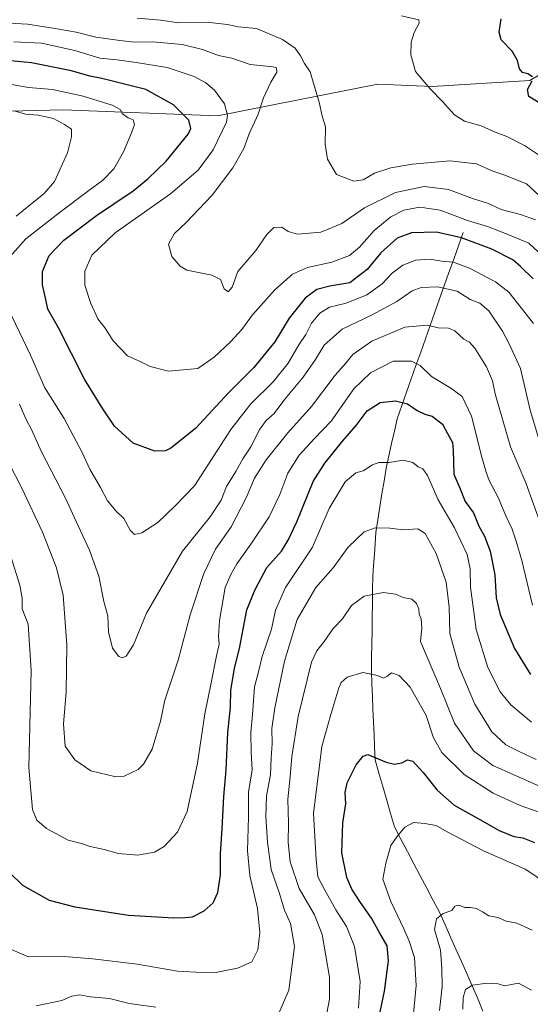
# Model space of a CAD drawing. Units: metres. Extents: x 637871 to 641323, y 4743693 to 4746076.
# Drawn here: x 639080 to 639259, y 4744460 to 4744805 of the extents above; entities that cross this region are included whole.
import ezdxf

# ---------------------------------------------------------------- set-up
doc = ezdxf.new("R2010")
doc.units = ezdxf.units.M
doc.header["$MEASUREMENT"] = 0
for name, color, linetype, lineweight in [('Arbolado forestal CxS', 92, 'Continuous', 0), ('Corriente natural lineal', 142, 'Continuous', 13), ('Curva de nivel maestra', 36, 'Continuous', 30), ('Curva de nivel normal', 36, 'Continuous', 0)]:
    doc.layers.add(name, color=color, linetype=linetype, lineweight=lineweight)

# ---------------------------------------------------------------- blocks, each defined once
blk = doc.blocks.new('*U172')
at = {"layer": 'Curva de nivel normal', "color": 36, "linetype": 'Continuous', "lineweight": 0}
blk.add_polyline3d([(639264.92, 4744720.62, 780), (639258.44, 4744726.64, 780), (639250.36, 4744729.95, 780), (639243.97, 4744732.41, 780), (639236.94, 4744734.53, 780), (639227.43, 4744738.18, 780), (639220.24, 4744739.26, 780), (639214.71, 4744738.17, 780), (639210.14, 4744735.8, 780), (639204.26, 4744730.98, 780), (639199.15, 4744725.13, 780), (639195.63, 4744722.22, 780), (639189.41, 4744719.98, 780), (639180.91, 4744718.06, 780), (639175.66, 4744715.72, 780), (639169.46, 4744710.17, 780), (639161.64, 4744701.44, 780), (639157.87, 4744696.36, 780), (639153.9, 4744691.98, 780), (639148.17, 4744686.58, 780), (639142.48, 4744682.58, 780), (639132.16, 4744681.65, 780), (639125.76, 4744683.29, 780), (639122.44, 4744684.97, 780), (639117.81, 4744687.09, 780), (639112.74, 4744692.38, 780), (639109.98, 4744696.73, 780), (639107.45, 4744700.1, 780), (639104.95, 4744705.42, 780), (639102.85, 4744711.81, 780), (639102.8, 4744716.8, 780), (639105.34, 4744722.34, 780), (639113.49, 4744730.2, 780), (639132.87, 4744743.94, 780), (639142.53, 4744752.2, 780), (639147.85, 4744759.29, 780), (639152.46, 4744769.03, 780), (639152.9, 4744771.43, 780), (639151.81, 4744775.42, 780), (639148.31, 4744780.29, 780), (639145.24, 4744782.78, 780), (639141.14, 4744785, 780), (639131.76, 4744788.22, 780), (639120.88, 4744789.97, 780), (639114.18, 4744790.88, 780), (639108.1, 4744791.45, 780), (639099.31, 4744794.2, 780), (639087.63, 4744796.68, 780), (639077.95, 4744797.2, 780)], dxfattribs=at)
blk = doc.blocks.new('*U185')
at = {"layer": 'Curva de nivel normal', "color": 36, "linetype": 'Continuous', "lineweight": 0}
blk.add_polyline3d([(639213.9, 4744806.3, 795), (639219.95, 4744804.89, 795), (639220.07, 4744803.78, 795), (639218.24, 4744800.46, 795), (639217.22, 4744797.11, 795), (639217.13, 4744792.62, 795), (639218.8, 4744786.81, 795), (639223.86, 4744780.68, 795), (639228.23, 4744776.23, 795), (639232.4, 4744771.55, 795), (639235.88, 4744769.35, 795), (639241.74, 4744767.7, 795), (639246.69, 4744765.5, 795), (639250.74, 4744763.94, 795), (639256.98, 4744760.84, 795), (639263.57, 4744756.4, 795)], dxfattribs=at)
blk = doc.blocks.new('*U188')
at = {"layer": 'Curva de nivel normal', "color": 36, "linetype": 'Continuous', "lineweight": 0}
blk.add_polyline3d([(639260.8, 4744734.73, 785), (639255.54, 4744736.67, 785), (639248.84, 4744738.42, 785), (639244.32, 4744740.52, 785), (639238.73, 4744742.22, 785), (639230.31, 4744745.41, 785), (639221.76, 4744746.42, 785), (639211.76, 4744744.4, 785), (639200.89, 4744738.94, 785), (639192.96, 4744733.53, 785), (639185.56, 4744730.4, 785), (639177.44, 4744729.74, 785), (639174.16, 4744730.63, 785), (639171.9, 4744732.25, 785), (639169.05, 4744732.03, 785), (639166.62, 4744729.62, 785), (639162.74, 4744723.96, 785), (639156.46, 4744716.62, 785), (639154.44, 4744711.12, 785), (639153.1, 4744709.55, 785), (639151.68, 4744710.55, 785), (639150.36, 4744713.89, 785), (639147.39, 4744715.35, 785), (639138.65, 4744717.13, 785), (639136.28, 4744718.53, 785), (639133.33, 4744721.96, 785), (639132.18, 4744726.28, 785), (639134.14, 4744729.9, 785), (639138.32, 4744733.83, 785), (639147.43, 4744743.37, 785), (639154.75, 4744752.99, 785), (639158.62, 4744759.83, 785), (639160.42, 4744764.96, 785), (639163.61, 4744771.8, 785), (639165.49, 4744777.56, 785), (639168.02, 4744783.1, 785), (639170.18, 4744786.6, 785), (639170.07, 4744788.03, 785), (639168.86, 4744788.47, 785), (639160.84, 4744789.3, 785), (639154.42, 4744791.48, 785), (639149.76, 4744792.46, 785), (639144.09, 4744794.55, 785), (639136.98, 4744796.21, 785), (639126.64, 4744797.25, 785), (639120.31, 4744797.09, 785), (639115.09, 4744797.72, 785), (639106.76, 4744798.78, 785), (639099.76, 4744800.61, 785), (639091.76, 4744801.93, 785), (639082.76, 4744803.39, 785), (639076.42, 4744803.71, 785)], dxfattribs=at)
blk = doc.blocks.new('*U199')
at = {"layer": 'Curva de nivel normal', "color": 36, "linetype": 'Continuous', "lineweight": 0}
for points in [[(639260.11, 4744698.4, 770), (639251.52, 4744709.39, 770), (639246.83, 4744713.03, 770), (639237.68, 4744717.86, 770), (639232.12, 4744719.9, 770), (639227.99, 4744720.33, 770), (639223.83, 4744721.02, 770), (639218.82, 4744720.63, 770), (639214.26, 4744718.84, 770), (639210.6, 4744716.07, 770), (639207.12, 4744712.3, 770), (639201.66, 4744708.47, 770), (639194.42, 4744705.52, 770), (639188.62, 4744704.14, 770), (639185.22, 4744702.02, 770), (639182.34, 4744698.5, 770), (639180.27, 4744694.58, 770), (639177.85, 4744690.92, 770), (639174.18, 4744684.53, 770), (639168.82, 4744677.96, 770), (639161.08, 4744670.29, 770), (639154, 4744661.29, 770), (639141.33, 4744641.44, 770), (639134.47, 4744634.49, 770), (639128.46, 4744628.63, 770), (639122.87, 4744624.98, 770), (639120.22, 4744624.42, 770), (639118.74, 4744625.94, 770), (639116.47, 4744630, 770), (639113.79, 4744632.6, 770), (639110.74, 4744636.27, 770), (639108.34, 4744640.94, 770), (639104.64, 4744647.37, 770), (639101.94, 4744653.14, 770), (639095.57, 4744665.12, 770), (639088.87, 4744675.88, 770), (639083.77, 4744687.29, 770), (639074.69, 4744706.32, 770)], [(639074.55, 4744719.62, 770), (639082.22, 4744728.11, 770), (639093.89, 4744737.22, 770), (639104.2, 4744745.11, 770), (639109.1, 4744748.62, 770), (639113.01, 4744752.62, 770), (639116.42, 4744758.62, 770), (639119.25, 4744765.29, 770), (639120.23, 4744768.26, 770), (639119.81, 4744769.83, 770), (639118.02, 4744770.51, 770), (639116.03, 4744771.89, 770), (639115.21, 4744773.41, 770), (639112.44, 4744774.98, 770), (639102.23, 4744778.15, 770), (639091.52, 4744780.47, 770), (639083.06, 4744781.18, 770), (639072.47, 4744783.06, 770)]]:
    blk.add_polyline3d(points, dxfattribs=at)
blk = doc.blocks.new('*U213')
at = {"layer": 'Curva de nivel normal', "color": 36, "linetype": 'Continuous', "lineweight": 0}
blk.add_polyline3d([(639262.07, 4744743.26, 790), (639257.68, 4744747.4, 790), (639249.76, 4744750.51, 790), (639245.84, 4744751.84, 790), (639240.1, 4744754.41, 790), (639230.84, 4744755.41, 790), (639217.76, 4744754.33, 790), (639210.09, 4744752.98, 790), (639204.42, 4744751.18, 790), (639200.42, 4744748.78, 790), (639197.09, 4744748.31, 790), (639191.02, 4744750.72, 790), (639187.93, 4744756.03, 790), (639187.08, 4744761.35, 790), (639187.17, 4744767.37, 790), (639185.98, 4744771.6, 790), (639185.09, 4744775.55, 790), (639181.88, 4744786.7, 790), (639179.82, 4744789.58, 790), (639178.5, 4744792.3, 790), (639176.54, 4744794.98, 790), (639172.08, 4744798.03, 790), (639162.98, 4744801.82, 790), (639156.6, 4744802.48, 790), (639152.81, 4744803.32, 790), (639146.6, 4744804, 790), (639135.76, 4744803.83, 790), (639129.35, 4744804.77, 790), (639121.14, 4744805.47, 790)], dxfattribs=at)
blk = doc.blocks.new('*U221')
at = {"layer": 'Curva de nivel maestra', "color": 36, "linetype": 'Continuous', "lineweight": 30}
for points in [[(639262.15, 4744775.84, 800), (639258.44, 4744778.06, 800), (639257.98, 4744780.5, 800), (639259.66, 4744783.47, 800)], [(639259.76, 4744784.94, 800), (639258.08, 4744785.98, 800), (639256.22, 4744786.4, 800), (639255.16, 4744787.69, 800), (639254.49, 4744790.69, 800), (639252.69, 4744793.92, 800), (639248.79, 4744797.84, 800), (639248.06, 4744800.62, 800), (639248.84, 4744805.29, 800)]]:
    blk.add_polyline3d(points, dxfattribs=at)
blk = doc.blocks.new('*U223')
at = {"layer": 'Curva de nivel maestra', "color": 36, "linetype": 'Continuous', "lineweight": 30}
blk.add_polyline3d([(639259.96, 4744714.03, 775), (639255.53, 4744718.37, 775), (639252.88, 4744720.77, 775), (639245.46, 4744724.43, 775), (639234.86, 4744728.42, 775), (639226.13, 4744730.42, 775), (639217.33, 4744730.2, 775), (639212.29, 4744728.3, 775), (639206.56, 4744723.17, 775), (639201.76, 4744717.4, 775), (639195.76, 4744712.66, 775), (639188.76, 4744711.47, 775), (639184.17, 4744710.37, 775), (639180.06, 4744707.33, 775), (639174.5, 4744700.25, 775), (639169.42, 4744692.04, 775), (639162.09, 4744683.01, 775), (639153.25, 4744674.04, 775), (639141.74, 4744661.65, 775), (639132.92, 4744654.53, 775), (639130.97, 4744653.7, 775), (639127.34, 4744653.67, 775), (639119.82, 4744656.5, 775), (639113.2, 4744662.4, 775), (639109.16, 4744668.44, 775), (639102.72, 4744678.9, 775), (639093.58, 4744696.85, 775), (639089.83, 4744703.47, 775), (639089.18, 4744706.83, 775), (639088.02, 4744711.96, 775), (639087.98, 4744716.69, 775), (639090.32, 4744722.27, 775), (639095.48, 4744727.58, 775), (639106.99, 4744736.33, 775), (639119.82, 4744744.92, 775), (639124.88, 4744749.12, 775), (639131.4, 4744755.34, 775), (639139.08, 4744764.78, 775), (639140.06, 4744766.84, 775), (639139.35, 4744769.71, 775), (639133.94, 4744775.14, 775), (639124.22, 4744780.52, 775), (639108.78, 4744784.39, 775), (639104.6, 4744785.14, 775), (639098.17, 4744787.05, 775), (639084.18, 4744789.78, 775), (639076.78, 4744790.49, 775)], dxfattribs=at)

msp = doc.modelspace()

# ---------------------------------------------------------------- linework, layer by layer
at = {"layer": 'Arbolado forestal CxS', "color": 92, "linetype": 'Continuous', "lineweight": 0}
for points in [[(639385.45, 4744802.61, 794.82), (639373.9, 4744800.14, 796.22), (639351.97, 4744794.81, 798.28), (639337.93, 4744797.64, 803.16), (639318.73, 4744803.53, 808.88), (639297.79, 4744803.01, 806.95), (639278.91, 4744795.57, 803.98), (639258.87, 4744783.64, 800.33), (639224.62, 4744781.54, 795.08), (639205.54, 4744782.34, 793.26), (639149.32, 4744771.25, 779.68), (639095.23, 4744773.3, 765.95), (639010.17, 4744771.23, 760.74)], [(639385.45, 4744802.61, 794.82), (639373.9, 4744800.14, 796.22), (639351.97, 4744794.81, 798.28), (639337.93, 4744797.64, 803.16), (639318.73, 4744803.53, 808.88), (639297.79, 4744803.01, 806.95), (639278.91, 4744795.57, 803.98), (639258.87, 4744783.64, 800.33), (639224.62, 4744781.54, 795.08), (639205.54, 4744782.34, 793.26), (639149.32, 4744771.25, 779.68), (639095.23, 4744773.3, 765.95), (639010.17, 4744771.23, 760.74)], [(638924.39, 4744454.05, 712.42), (638929.75, 4744468.79, 711.98), (638938.12, 4744517.27, 716.95), (638947.89, 4744560.07, 720.05), (638967.79, 4744604.39, 727.42), (638970.69, 4744642.58, 737.7), (638957.47, 4744695.82, 749.23), (638962.59, 4744717.6, 749.55), (638974.11, 4744738.59, 752.47), (638984.64, 4744749.64, 753.28), (638999, 4744760.16, 755.86), (639010.17, 4744771.23, 760.74), (639095.23, 4744773.3, 765.95), (639149.32, 4744771.25, 779.68), (639205.54, 4744782.34, 793.26), (639224.62, 4744781.54, 795.08), (639258.87, 4744783.64, 800.33), (639278.91, 4744795.57, 803.98)], [(639278.91, 4744795.57, 803.98), (639258.87, 4744783.64, 800.33), (639224.62, 4744781.54, 795.08), (639205.54, 4744782.34, 793.26), (639149.32, 4744771.25, 779.68), (639095.23, 4744773.3, 765.95), (639010.17, 4744771.23, 760.74)]]:
    msp.add_polyline3d(points, dxfattribs=at)
at = {"layer": 'Corriente natural lineal', "color": 142, "linetype": 'Continuous', "lineweight": 13}
msp.add_polyline3d([(639235.45, 4744730.34, 776.3), (639233.8, 4744725.68, 773), (639232.15, 4744721.01, 770.26), (639230.49, 4744716.35, 767.71), (639228.84, 4744711.68, 765.06), (639227.19, 4744707.02, 763.16), (639225.54, 4744702.35, 761.61), (639223.89, 4744697.69, 759.7), (639222.23, 4744693.02, 757.4), (639220.58, 4744688.36, 756.08), (639218.93, 4744683.69, 754.62), (639217.28, 4744679.03, 753.21), (639215.62, 4744674.36, 751.13), (639213.97, 4744669.7, 749.63), (639212.32, 4744665.03, 748.06), (639211.35, 4744660.69, 746.92), (639210.39, 4744656.35, 746.05), (639209.42, 4744652.01, 745.25), (639208.45, 4744647.67, 744.33), (639207.73, 4744643.15, 743.33), (639207.01, 4744638.64, 742.61), (639206.28, 4744634.12, 741.31), (639205.56, 4744629.61, 740.69), (639204.84, 4744625.09, 739.64), (639204.58, 4744621.25, 738.71), (639204.33, 4744617.42, 737.86), (639204.07, 4744613.58, 737.18), (639203.81, 4744609.74, 736.33), (639203.73, 4744604.98, 735.26), (639203.66, 4744600.22, 734.3), (639203.58, 4744595.46, 733.43), (639203.51, 4744590.71, 732.52), (639203.43, 4744585.95, 731.75), (639203.36, 4744581.19, 730.96), (639203.28, 4744576.43, 729.99), (639203.47, 4744572, 729.21), (639203.65, 4744567.56, 728.55), (639203.84, 4744563.13, 727.64), (639204.03, 4744558.7, 727.07), (639204.22, 4744554.27, 726.26), (639204.4, 4744549.83, 725.51), (639204.59, 4744545.4, 724.81), (639205.94, 4744540.69, 724.05), (639207.3, 4744535.98, 723.16), (639208.65, 4744531.28, 722), (639210.01, 4744526.57, 721.05), (639211.36, 4744521.86, 720.32), (639213.63, 4744517.56, 719.57), (639215.9, 4744513.26, 718.8), (639218.17, 4744508.96, 718.11), (639220.44, 4744504.65, 717.45), (639222.71, 4744500.35, 716.67), (639224.98, 4744496.05, 715.63), (639227.25, 4744491.75, 714.99), (639229.15, 4744487.49, 714.66), (639231.05, 4744483.22, 714.31), (639232.95, 4744478.96, 712.84), (639234.84, 4744474.69, 711.83), (639236.74, 4744470.43, 710.59), (639238.64, 4744466.16, 709.81), (639240.54, 4744461.9, 709.06), (639242.36, 4744457.26, 708.43)], dxfattribs=at)
at = {"layer": 'Curva de nivel maestra', "color": 36, "linetype": 'Continuous', "lineweight": 30}
for points in [[(639076.51, 4744505.81, 750), (639080.98, 4744501.48, 750), (639090.36, 4744496.2, 750), (639099.39, 4744493.78, 750), (639118.12, 4744490.95, 750), (639134.1, 4744489.96, 750), (639138, 4744490.08, 750), (639140.57, 4744490.33, 750), (639144.68, 4744492.37, 750), (639147.82, 4744495.21, 750), (639149.5, 4744498.87, 750), (639150.42, 4744505.04, 750), (639150.42, 4744512.44, 750), (639151.04, 4744521.19, 750), (639151.57, 4744532.52, 750), (639152.39, 4744541.85, 750), (639152.95, 4744554.96, 750), (639153.86, 4744563.9, 750), (639154.02, 4744569.74, 750), (639155.29, 4744577.53, 750), (639157.09, 4744584.43, 750), (639159.66, 4744597.96, 750), (639162.59, 4744605.14, 750), (639166.6, 4744612.8, 750), (639171.83, 4744618.58, 750), (639174.09, 4744622.4, 750), (639177.12, 4744628.89, 750), (639182.87, 4744643, 750), (639187, 4744649.4, 750), (639193.31, 4744657.25, 750), (639197.97, 4744662.62, 750), (639201.77, 4744667.76, 750), (639206.34, 4744670.68, 750), (639211.76, 4744671.25, 750), (639215.97, 4744670.22, 750), (639219.29, 4744667.89, 750), (639222, 4744666.61, 750), (639224.64, 4744665.86, 750), (639228.23, 4744663.1, 750), (639229.92, 4744659.78, 750), (639231.76, 4744656.63, 750), (639232, 4744653.82, 750), (639232.19, 4744645.56, 750), (639234.39, 4744640.44, 750), (639236.13, 4744635.96, 750), (639239.11, 4744631.98, 750), (639240.9, 4744627.38, 750), (639242.92, 4744623.88, 750), (639244.98, 4744618.57, 750), (639246.6, 4744610.25, 750), (639247.04, 4744602.2, 750), (639248.41, 4744596.33, 750), (639253.51, 4744584.48, 750), (639259.03, 4744575.27, 750)], [(639203.64, 4744444.14, 725), (639207.9, 4744464.2, 725), (639209.31, 4744474.92, 725), (639208.77, 4744480.2, 725), (639206.22, 4744484.56, 725), (639203.37, 4744489.9, 725), (639199.47, 4744495.34, 725), (639196.48, 4744500.01, 725), (639194.7, 4744504.17, 725), (639192.99, 4744512.76, 725), (639193.28, 4744523.29, 725), (639194.32, 4744529.94, 725), (639194.16, 4744533.9, 725), (639194.86, 4744537.28, 725), (639197.93, 4744543.65, 725), (639200.38, 4744546.71, 725), (639202.09, 4744547.31, 725), (639208.43, 4744544.61, 725), (639211.34, 4744543.88, 725), (639213.96, 4744544.39, 725), (639215.96, 4744545.39, 725), (639217.79, 4744544.88, 725), (639221.49, 4744540.99, 725), (639226.33, 4744534.72, 725), (639232.34, 4744529.51, 725), (639241.3, 4744524.5, 725), (639248.05, 4744520.59, 725), (639253.25, 4744518.45, 725), (639256.42, 4744518.05, 725), (639260.42, 4744516.37, 725)]]:
    msp.add_polyline3d(points, dxfattribs=at)
at = {"layer": 'Curva de nivel normal', "color": 36, "linetype": 'Continuous', "lineweight": 0}
for points in [[(639078.09, 4744772.94, 765), (639082.09, 4744771.85, 765), (639086.48, 4744771.43, 765), (639091.92, 4744770.34, 765), (639095.71, 4744768.24, 765), (639098.16, 4744766.62, 765), (639098.12, 4744763.92, 765), (639096.78, 4744758.29, 765), (639092.26, 4744748.19, 765), (639088.54, 4744743.99, 765), (639078.76, 4744736.05, 765)], [(639079.92, 4744670.12, 765), (639082.18, 4744664.94, 765), (639084.1, 4744661.2, 765), (639087.67, 4744653.43, 765), (639096.12, 4744637.17, 765), (639099.84, 4744628.93, 765), (639104.53, 4744618.95, 765), (639107.79, 4744609.84, 765), (639109.51, 4744600.86, 765), (639110.86, 4744595.85, 765), (639111.16, 4744590.29, 765), (639112.56, 4744584.52, 765), (639114.76, 4744581.66, 765), (639116.03, 4744581.2, 765), (639117.3, 4744581.71, 765), (639119.86, 4744585.73, 765), (639124.43, 4744596.8, 765), (639137.14, 4744618.62, 765), (639146.81, 4744630.62, 765), (639150.59, 4744636.42, 765), (639152.53, 4744641.21, 765), (639155.76, 4744646.5, 765), (639158.22, 4744650.97, 765), (639161.04, 4744655.11, 765), (639164.2, 4744661.32, 765), (639166.36, 4744664.39, 765), (639169.2, 4744666.79, 765), (639172.95, 4744671.82, 765), (639179.42, 4744679.61, 765), (639183.76, 4744685.8, 765), (639186.76, 4744690.82, 765), (639193.09, 4744696.46, 765), (639203.54, 4744701.44, 765), (639212.23, 4744706.17, 765), (639217.54, 4744709.84, 765), (639220.76, 4744711.02, 765), (639226.42, 4744711.26, 765), (639233.41, 4744709.77, 765), (639237.95, 4744706.8, 765), (639241.3, 4744705.56, 765), (639244.41, 4744702.88, 765), (639249.21, 4744695.68, 765), (639251.62, 4744691.3, 765), (639255.61, 4744682.62, 765), (639258.92, 4744667.96, 765), (639261.92, 4744658.29, 765)], [(639076.38, 4744649.34, 760), (639080.93, 4744640.47, 760), (639088.01, 4744625.19, 760), (639092.97, 4744612.76, 760), (639095.26, 4744603.13, 760), (639096.57, 4744585.7, 760), (639096.32, 4744569.27, 760), (639095.4, 4744557.87, 760), (639095.95, 4744550.15, 760), (639099.32, 4744545.38, 760), (639104.93, 4744541.58, 760), (639113.76, 4744539.39, 760), (639116.64, 4744539.69, 760), (639121.51, 4744541.99, 760), (639123.42, 4744543.87, 760), (639126.42, 4744549.13, 760), (639129.41, 4744558.96, 760), (639130.95, 4744566.29, 760), (639135.6, 4744580.29, 760), (639139.74, 4744596.29, 760), (639144.54, 4744610.79, 760), (639148.6, 4744619.3, 760), (639154.2, 4744627.11, 760), (639159.45, 4744637.22, 760), (639162.33, 4744644.18, 760), (639166.38, 4744650.64, 760), (639173.99, 4744660.1, 760), (639182.35, 4744669.35, 760), (639190.6, 4744680.29, 760), (639194.24, 4744684.43, 760), (639196.8, 4744687.49, 760), (639203.42, 4744692.25, 760), (639215.04, 4744697.12, 760), (639222.96, 4744697.81, 760), (639226.73, 4744696.93, 760), (639230.27, 4744696.8, 760), (639232.6, 4744695.81, 760), (639235.69, 4744692.92, 760), (639237.64, 4744691.84, 760), (639239.52, 4744689.72, 760), (639243.63, 4744683.19, 760), (639245.72, 4744678.35, 760), (639246.67, 4744673.75, 760), (639252.04, 4744655.13, 760), (639257.4, 4744642.5, 760), (639265.46, 4744620.1, 760)], [(639076.9, 4744616.72, 755), (639080.06, 4744606.69, 755), (639080.86, 4744602.07, 755), (639080.85, 4744598.36, 755), (639082.95, 4744592.97, 755), (639083.99, 4744576.71, 755), (639083.24, 4744542.7, 755), (639084.47, 4744528, 755), (639086.08, 4744524.2, 755), (639089.39, 4744521.3, 755), (639097.03, 4744517.16, 755), (639101.7, 4744516, 755), (639104.7, 4744514.98, 755), (639109.58, 4744513.89, 755), (639114.6, 4744512.5, 755), (639121.32, 4744512, 755), (639127.32, 4744513.02, 755), (639130.71, 4744515.02, 755), (639135.29, 4744520, 755), (639138.71, 4744527.22, 755), (639142.29, 4744544.17, 755), (639144.97, 4744561.56, 755), (639147.16, 4744572.44, 755), (639148.84, 4744581.29, 755), (639149.89, 4744585.96, 755), (639149.68, 4744588.62, 755), (639150, 4744594.26, 755), (639152.01, 4744605.84, 755), (639153.98, 4744610.44, 755), (639156.09, 4744614.16, 755), (639161.08, 4744621, 755), (639167.41, 4744630.56, 755), (639171.21, 4744638.44, 755), (639174, 4744645.96, 755), (639178, 4744652.29, 755), (639183.26, 4744657.96, 755), (639189.16, 4744664.15, 755), (639197.14, 4744675.46, 755), (639202.97, 4744681.08, 755), (639210.93, 4744685.17, 755), (639217.3, 4744685.21, 755), (639220.34, 4744683.69, 755), (639224.42, 4744679.81, 755), (639231.16, 4744675.78, 755), (639235.08, 4744672.8, 755), (639238.39, 4744665.92, 755), (639241.95, 4744651.54, 755), (639243.56, 4744646.33, 755), (639244.62, 4744643.4, 755), (639247.78, 4744637.37, 755), (639250.4, 4744630.98, 755), (639252.63, 4744626.3, 755), (639254.01, 4744622.08, 755), (639256.06, 4744615.33, 755), (639259.8, 4744599.61, 755)], [(639073.31, 4744480.51, 745), (639083.15, 4744476.29, 745), (639095.64, 4744476.46, 745), (639105.64, 4744475.63, 745), (639121.17, 4744473.7, 745), (639135.34, 4744471.21, 745), (639143.92, 4744470.79, 745), (639148.28, 4744470.71, 745), (639152.11, 4744471.51, 745), (639156.42, 4744472.3, 745), (639161.33, 4744474.57, 745), (639163.45, 4744478.7, 745), (639164.25, 4744484.88, 745), (639163.38, 4744493.25, 745), (639160.65, 4744504.86, 745), (639159.9, 4744513.44, 745), (639160.25, 4744525.45, 745), (639160.18, 4744534.05, 745), (639161.49, 4744541.9, 745), (639161.14, 4744547.96, 745), (639161.03, 4744554.96, 745), (639161.66, 4744561.29, 745), (639162.29, 4744570.96, 745), (639163.76, 4744576.3, 745), (639164.98, 4744581.67, 745), (639168.33, 4744591.19, 745), (639169.7, 4744597.83, 745), (639173.23, 4744605.84, 745), (639182.65, 4744619.92, 745), (639188.52, 4744633.49, 745), (639194.14, 4744642.94, 745), (639197.85, 4744645.99, 745), (639200.42, 4744646.71, 745), (639203.68, 4744648.9, 745), (639205.96, 4744649.67, 745), (639209.51, 4744649.71, 745), (639214.38, 4744650.49, 745), (639217.8, 4744649.62, 745), (639219.68, 4744648.12, 745), (639221.3, 4744647.5, 745), (639222.93, 4744645.13, 745), (639226.66, 4744636.53, 745), (639232.47, 4744626.74, 745), (639236.9, 4744617.41, 745), (639237.96, 4744612.32, 745), (639238.02, 4744605.96, 745), (639240.01, 4744591.08, 745), (639244.12, 4744577.76, 745), (639248.4, 4744569.26, 745), (639252.23, 4744564.65, 745), (639259.39, 4744558.6, 745)], [(639170.99, 4744456.79, 740), (639174.4, 4744464.62, 740), (639176.37, 4744479.96, 740), (639174.98, 4744487.96, 740), (639172.81, 4744492.62, 740), (639170.97, 4744498.86, 740), (639168.16, 4744506.88, 740), (639166.86, 4744516.47, 740), (639166.26, 4744525.46, 740), (639166.55, 4744532.75, 740), (639167.94, 4744540.16, 740), (639168.17, 4744546.1, 740), (639168.5, 4744551.04, 740), (639168.45, 4744556.32, 740), (639169.42, 4744563.62, 740), (639172.82, 4744580.02, 740), (639177.26, 4744594.56, 740), (639183.85, 4744605.8, 740), (639189.87, 4744612.74, 740), (639195.11, 4744619.96, 740), (639200.76, 4744625.4, 740), (639204.65, 4744626.8, 740), (639209.76, 4744626.59, 740), (639214.49, 4744626.03, 740), (639219.6, 4744626.37, 740), (639222.2, 4744624.73, 740), (639226.03, 4744617.7, 740), (639229.55, 4744607.68, 740), (639230.57, 4744598.92, 740), (639230.78, 4744589.69, 740), (639234.12, 4744577.94, 740), (639239.52, 4744564.92, 740), (639245.52, 4744555.18, 740), (639250.45, 4744550.65, 740), (639255.3, 4744548.17, 740), (639261.11, 4744545.45, 740)], [(639186.13, 4744448.59, 735), (639188.62, 4744461.49, 735), (639188.62, 4744469.15, 735), (639186.05, 4744484.12, 735), (639183.33, 4744490.98, 735), (639177.99, 4744500.3, 735), (639174.88, 4744509.62, 735), (639174.14, 4744516.35, 735), (639174.25, 4744523.13, 735), (639174.05, 4744531.58, 735), (639174.84, 4744539.37, 735), (639175.41, 4744546.61, 735), (639177.58, 4744560.63, 735), (639182.32, 4744579.66, 735), (639184.22, 4744583.62, 735), (639186.78, 4744586.83, 735), (639189.92, 4744591.5, 735), (639193.14, 4744594.88, 735), (639196.28, 4744599.55, 735), (639200.79, 4744602.75, 735), (639207.55, 4744604.07, 735), (639211.79, 4744603.44, 735), (639214.39, 4744602.32, 735), (639217.47, 4744601.78, 735), (639219.15, 4744600.27, 735), (639219.93, 4744598.34, 735), (639219.99, 4744596.43, 735), (639220.74, 4744594.8, 735), (639221, 4744591.73, 735), (639220.51, 4744586.85, 735), (639227.52, 4744570.38, 735), (639232.39, 4744558.26, 735), (639239.05, 4744548.58, 735), (639245.9, 4744543.43, 735), (639262.2, 4744536.12, 735)], [(639198.74, 4744458.3, 730), (639199.36, 4744467.68, 730), (639197.35, 4744479.92, 730), (639194.55, 4744486.95, 730), (639190.82, 4744492.81, 730), (639186.85, 4744499.92, 730), (639184.5, 4744504.37, 730), (639183.93, 4744510.46, 730), (639183.04, 4744526.52, 730), (639185.9, 4744550.02, 730), (639189.07, 4744561.23, 730), (639191.85, 4744570.64, 730), (639192.7, 4744572.5, 730), (639194.86, 4744574.41, 730), (639200.33, 4744575.96, 730), (639205.4, 4744574.98, 730), (639207.52, 4744574.05, 730), (639208.74, 4744574.57, 730), (639210.35, 4744575.92, 730), (639213.07, 4744574.97, 730), (639216.85, 4744570.82, 730), (639222.51, 4744560.97, 730), (639225.09, 4744553.06, 730), (639227.94, 4744547.97, 730), (639235.84, 4744540.23, 730), (639246, 4744533.73, 730), (639255.42, 4744529.42, 730), (639262.11, 4744527.05, 730)], [(639217.82, 4744453.96, 720), (639219.04, 4744466.29, 720), (639218.36, 4744476.06, 720), (639216.59, 4744481.77, 720), (639214.65, 4744486.07, 720), (639210.08, 4744495.71, 720), (639207.36, 4744503.56, 720), (639208.38, 4744509.19, 720), (639210.06, 4744515.34, 720), (639212.26, 4744518.38, 720), (639215.05, 4744521.82, 720), (639218, 4744523.46, 720), (639222.02, 4744523.05, 720), (639226.04, 4744522.41, 720), (639229.9, 4744520.18, 720), (639242.64, 4744513.5, 720), (639257.2, 4744507, 720), (639273.4, 4744496.33, 720)], [(639227.21, 4744457.53, 715), (639228.08, 4744465.94, 715), (639228.01, 4744472.2, 715), (639227.52, 4744478.66, 715), (639225.4, 4744485.84, 715), (639226.16, 4744489.6, 715), (639228.42, 4744491.47, 715), (639231.45, 4744492.55, 715), (639232.52, 4744494.12, 715), (639234.11, 4744494.4, 715), (639236.09, 4744493.56, 715), (639238.09, 4744493.61, 715), (639240.13, 4744493.19, 715), (639242.25, 4744492.12, 715), (639244.46, 4744490.64, 715), (639247.78, 4744490.05, 715), (639250.55, 4744488.76, 715), (639254.22, 4744488.08, 715), (639259.64, 4744485.66, 715)], [(639235.37, 4744457.98, 710), (639235.5, 4744462.07, 710), (639236.32, 4744464.8, 710), (639238.76, 4744466.41, 710), (639243.76, 4744467.05, 710), (639247.71, 4744466.84, 710), (639250.01, 4744466.16, 710), (639254.81, 4744467.01, 710), (639259.39, 4744464.64, 710)], [(639085.77, 4744459.08, 740), (639094.76, 4744461.03, 740), (639098.24, 4744462.48, 740), (639101.03, 4744462.92, 740), (639104.86, 4744462.29, 740), (639111.49, 4744461.66, 740), (639118.42, 4744459.96, 740), (639127.71, 4744458.63, 740)]]:
    msp.add_polyline3d(points, dxfattribs=at)

# ---------------------------------------------------------------- block references
at = {"layer": 'Curva de nivel maestra', "color": 36, "linetype": 'Continuous', "lineweight": 30}
for name in ['*U223', '*U221']:
    msp.add_blockref(name, (0, 0), dxfattribs=at)
at = {"layer": 'Curva de nivel normal', "color": 36, "linetype": 'Continuous', "lineweight": 0}
for name in ['*U199', '*U172', '*U188', '*U213', '*U185']:
    msp.add_blockref(name, (0, 0), dxfattribs=at)

doc.saveas('drawing.dxf')
